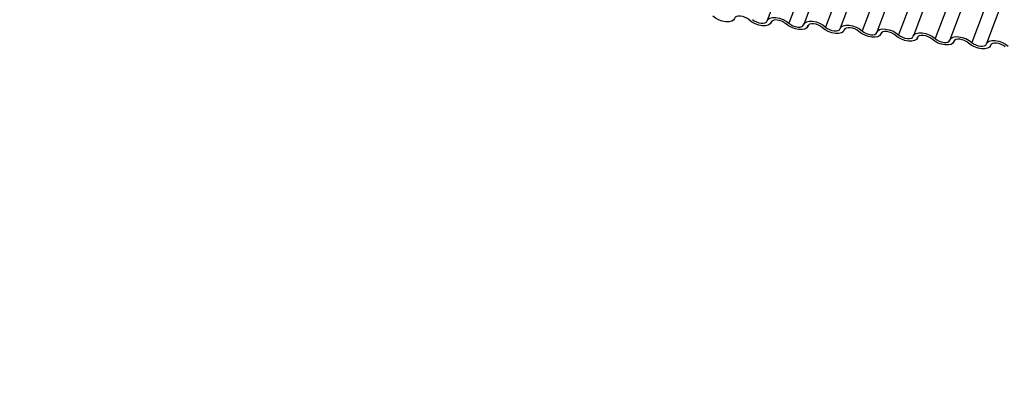
# Model space of a CAD drawing. Units: millimetres. Extents: x -23272466 to 44913, y -22484634 to 188.
# Drawn here: x -23269985 to -23269978, y -22484527 to -22484525 of the extents above; entities that cross this region are included whole.
import ezdxf

# ---------------------------------------------------------------- set-up
doc = ezdxf.new("R2010")
doc.units = ezdxf.units.MM
doc.layers.add('arkusz', color=7, linetype='Continuous')
doc.layers.add('KEYLITE INDICATIVE VIEW FLASHING 1', color=252, linetype='Continuous')
doc.styles.get("Standard").update_dxf_attribs({"font": 'arial.ttf'})

msp = doc.modelspace()

# ---------------------------------------------------------------- linework, layer by layer
at = {"layer": 'KEYLITE INDICATIVE VIEW FLASHING 1', "linetype": 'Continuous'}
for p, q in [((-23269978.4392, -22484520.9501), (-23269979.9037, -22484524.8411)), ((-23269978.2952, -22484520.968), (-23269979.7597, -22484524.859)), ((-23269978.1978, -22484520.9755), (-23269979.6624, -22484524.8665)), ((-23269978.0538, -22484520.9934), (-23269979.5184, -22484524.8845)), ((-23269977.9564, -22484521.0009), (-23269979.421, -22484524.892)), ((-23269977.8124, -22484521.0189), (-23269979.277, -22484524.9099)), ((-23269977.7151, -22484521.0264), (-23269979.1797, -22484524.9174)), ((-23269977.5711, -22484521.0443), (-23269979.0357, -22484524.9353)), ((-23269977.4737, -22484521.0518), (-23269978.9383, -22484524.9428)), ((-23269977.3297, -22484521.0697), (-23269978.7943, -22484524.9607)), ((-23269977.2323, -22484521.0772), (-23269978.6969, -22484524.9682)), ((-23269977.0883, -22484521.0951), (-23269978.5529, -22484524.9861)), ((-23269976.991, -22484521.1026), (-23269978.4556, -22484524.9936)), ((-23269979.8782, -22484524.8557), (-23269979.8755, -22484524.8486)), ((-23269979.876, -22484524.8496), (-23269979.8773, -22484524.8531)), ((-23269979.6368, -22484524.8811), (-23269979.6341, -22484524.8741)), ((-23269979.6347, -22484524.875), (-23269979.636, -22484524.8785)), ((-23269979.3954, -22484524.9065), (-23269979.3928, -22484524.8995)), ((-23269979.3933, -22484524.9004), (-23269979.3946, -22484524.9039)), ((-23269979.1541, -22484524.9319), (-23269979.1514, -22484524.9249)), ((-23269979.1519, -22484524.9258), (-23269979.1533, -22484524.9293)), ((-23269978.9127, -22484524.9574), (-23269978.91, -22484524.9503)), ((-23269978.9106, -22484524.9512), (-23269978.9119, -22484524.9547)), ((-23269978.6713, -22484524.9828), (-23269978.6687, -22484524.9757)), ((-23269978.6692, -22484524.9766), (-23269978.6705, -22484524.9801)), ((-23269978.43, -22484525.0082), (-23269978.4273, -22484525.0011)), ((-23269978.4279, -22484525.002), (-23269978.4292, -22484525.0055))]:
    msp.add_line(p, q, dxfattribs=at)
at = {"layer": 'KEYLITE INDICATIVE VIEW FLASHING 1', "linetype": 'Continuous', "flags": 128}
for points in [[(-23269980.1187, -22484524.8276), (-23269980.1251, -22484524.8388), (-23269980.1377, -22484524.8466), (-23269980.1556, -22484524.8506), (-23269980.1772, -22484524.8503), (-23269980.2007, -22484524.8458), (-23269980.2242, -22484524.8375), (-23269980.2458, -22484524.826), (-23269980.2635, -22484524.8124)], [(-23269980.0222, -22484524.8378), (-23269980.034, -22484524.8287), (-23269980.0483, -22484524.8211), (-23269980.064, -22484524.8155), (-23269980.0797, -22484524.8125), (-23269980.0941, -22484524.8124), (-23269980.106, -22484524.815), (-23269980.1145, -22484524.8202), (-23269980.1187, -22484524.8276)], [(-23269979.8773, -22484524.8531), (-23269979.8837, -22484524.8642), (-23269979.8963, -22484524.872), (-23269979.9142, -22484524.876), (-23269979.9358, -22484524.8757), (-23269979.9594, -22484524.8712), (-23269979.9829, -22484524.8629), (-23269980.0044, -22484524.8515), (-23269980.0222, -22484524.8378)], [(-23269980.0011, -22484524.8336), (-23269979.9893, -22484524.8427), (-23269979.9749, -22484524.8504), (-23269979.9592, -22484524.8559), (-23269979.9436, -22484524.8589), (-23269979.9291, -22484524.8591), (-23269979.9172, -22484524.8564), (-23269979.9088, -22484524.8512), (-23269979.9046, -22484524.8438)], [(-23269979.9046, -22484524.8438), (-23269979.8982, -22484524.8327), (-23269979.8856, -22484524.8248), (-23269979.8677, -22484524.8209), (-23269979.8461, -22484524.8211), (-23269979.8225, -22484524.8256), (-23269979.799, -22484524.8339), (-23269979.7775, -22484524.8454), (-23269979.7597, -22484524.859)], [(-23269979.7808, -22484524.8632), (-23269979.7926, -22484524.8541), (-23269979.807, -22484524.8465), (-23269979.8226, -22484524.8409), (-23269979.8383, -22484524.838), (-23269979.8528, -22484524.8378), (-23269979.8647, -22484524.8404), (-23269979.8731, -22484524.8457), (-23269979.8773, -22484524.8531)], [(-23269979.7597, -22484524.859), (-23269979.7479, -22484524.8681), (-23269979.7336, -22484524.8758), (-23269979.7179, -22484524.8813), (-23269979.7022, -22484524.8843), (-23269979.6878, -22484524.8845), (-23269979.6759, -22484524.8818), (-23269979.6674, -22484524.8766), (-23269979.6632, -22484524.8692)], [(-23269979.6632, -22484524.8692), (-23269979.6568, -22484524.8581), (-23269979.6442, -22484524.8502), (-23269979.6263, -22484524.8463), (-23269979.6047, -22484524.8466), (-23269979.5812, -22484524.851), (-23269979.5576, -22484524.8594), (-23269979.5361, -22484524.8708), (-23269979.5184, -22484524.8845)], [(-23269979.636, -22484524.8785), (-23269979.6423, -22484524.8896), (-23269979.655, -22484524.8974), (-23269979.6728, -22484524.9014), (-23269979.6945, -22484524.9011), (-23269979.718, -22484524.8966), (-23269979.7415, -22484524.8883), (-23269979.7631, -22484524.8769), (-23269979.7808, -22484524.8632)], [(-23269979.5394, -22484524.8886), (-23269979.5513, -22484524.8795), (-23269979.5656, -22484524.8719), (-23269979.5813, -22484524.8663), (-23269979.597, -22484524.8634), (-23269979.6114, -22484524.8632), (-23269979.6233, -22484524.8658), (-23269979.6317, -22484524.8711), (-23269979.636, -22484524.8785)], [(-23269979.3946, -22484524.9039), (-23269979.401, -22484524.915), (-23269979.4136, -22484524.9228), (-23269979.4315, -22484524.9268), (-23269979.4531, -22484524.9265), (-23269979.4766, -22484524.922), (-23269979.5002, -22484524.9137), (-23269979.5217, -22484524.9023), (-23269979.5394, -22484524.8886)], [(-23269979.5184, -22484524.8845), (-23269979.5066, -22484524.8935), (-23269979.4922, -22484524.9012), (-23269979.4765, -22484524.9067), (-23269979.4608, -22484524.9097), (-23269979.4464, -22484524.9099), (-23269979.4345, -22484524.9073), (-23269979.4261, -22484524.902), (-23269979.4218, -22484524.8946)], [(-23269979.4218, -22484524.8946), (-23269979.4155, -22484524.8835), (-23269979.4028, -22484524.8756), (-23269979.385, -22484524.8717), (-23269979.3634, -22484524.872), (-23269979.3398, -22484524.8764), (-23269979.3163, -22484524.8848), (-23269979.2948, -22484524.8962), (-23269979.277, -22484524.9099)], [(-23269979.2981, -22484524.914), (-23269979.3099, -22484524.9049), (-23269979.3242, -22484524.8973), (-23269979.3399, -22484524.8918), (-23269979.3556, -22484524.8888), (-23269979.37, -22484524.8886), (-23269979.3819, -22484524.8912), (-23269979.3904, -22484524.8965), (-23269979.3946, -22484524.9039)], [(-23269979.1533, -22484524.9293), (-23269979.1596, -22484524.9404), (-23269979.1722, -22484524.9482), (-23269979.1901, -22484524.9522), (-23269979.2117, -22484524.9519), (-23269979.2353, -22484524.9475), (-23269979.2588, -22484524.9391), (-23269979.2803, -22484524.9277), (-23269979.2981, -22484524.914)], [(-23269979.277, -22484524.9099), (-23269979.2652, -22484524.919), (-23269979.2508, -22484524.9266), (-23269979.2352, -22484524.9321), (-23269979.2195, -22484524.9351), (-23269979.2051, -22484524.9353), (-23269979.1931, -22484524.9327), (-23269979.1847, -22484524.9274), (-23269979.1805, -22484524.92)], [(-23269979.1805, -22484524.92), (-23269979.1741, -22484524.9089), (-23269979.1615, -22484524.9011), (-23269979.1436, -22484524.8971), (-23269979.122, -22484524.8974), (-23269979.0984, -22484524.9019), (-23269979.0749, -22484524.9102), (-23269979.0534, -22484524.9216), (-23269979.0357, -22484524.9353)], [(-23269979.0567, -22484524.9394), (-23269979.0685, -22484524.9304), (-23269979.0829, -22484524.9227), (-23269979.0986, -22484524.9172), (-23269979.1143, -22484524.9142), (-23269979.1287, -22484524.914), (-23269979.1406, -22484524.9166), (-23269979.149, -22484524.9219), (-23269979.1533, -22484524.9293)], [(-23269978.9391, -22484524.9454), (-23269978.9328, -22484524.9343), (-23269978.9201, -22484524.9265), (-23269978.9022, -22484524.9225), (-23269978.8806, -22484524.9228), (-23269978.8571, -22484524.9273), (-23269978.8336, -22484524.9356), (-23269978.812, -22484524.947), (-23269978.7943, -22484524.9607)], [(-23269978.9119, -22484524.9547), (-23269978.9182, -22484524.9658), (-23269978.9309, -22484524.9737), (-23269978.9488, -22484524.9776), (-23269978.9704, -22484524.9773), (-23269978.9939, -22484524.9729), (-23269979.0174, -22484524.9645), (-23269979.039, -22484524.9531), (-23269979.0567, -22484524.9394)], [(-23269979.0357, -22484524.9353), (-23269979.0238, -22484524.9444), (-23269979.0095, -22484524.952), (-23269978.9938, -22484524.9575), (-23269978.9781, -22484524.9605), (-23269978.9637, -22484524.9607), (-23269978.9518, -22484524.9581), (-23269978.9434, -22484524.9528), (-23269978.9391, -22484524.9454)], [(-23269978.8153, -22484524.9649), (-23269978.8272, -22484524.9558), (-23269978.8415, -22484524.9481), (-23269978.8572, -22484524.9426), (-23269978.8729, -22484524.9396), (-23269978.8873, -22484524.9394), (-23269978.8992, -22484524.942), (-23269978.9077, -22484524.9473), (-23269978.9119, -22484524.9547)], [(-23269978.6705, -22484524.9801), (-23269978.6769, -22484524.9912), (-23269978.6895, -22484524.9991), (-23269978.7074, -22484525.003), (-23269978.729, -22484525.0028), (-23269978.7526, -22484524.9983), (-23269978.7761, -22484524.99), (-23269978.7976, -22484524.9785), (-23269978.8153, -22484524.9649)], [(-23269978.7943, -22484524.9607), (-23269978.7825, -22484524.9698), (-23269978.7681, -22484524.9774), (-23269978.7524, -22484524.983), (-23269978.7367, -22484524.9859), (-23269978.7223, -22484524.9861), (-23269978.7104, -22484524.9835), (-23269978.702, -22484524.9782), (-23269978.6978, -22484524.9708)], [(-23269978.6978, -22484524.9708), (-23269978.6914, -22484524.9597), (-23269978.6788, -22484524.9519), (-23269978.6609, -22484524.9479), (-23269978.6393, -22484524.9482), (-23269978.6157, -22484524.9527), (-23269978.5922, -22484524.961), (-23269978.5707, -22484524.9724), (-23269978.5529, -22484524.9861)], [(-23269978.574, -22484524.9903), (-23269978.5858, -22484524.9812), (-23269978.6002, -22484524.9735), (-23269978.6158, -22484524.968), (-23269978.6315, -22484524.965), (-23269978.6459, -22484524.9648), (-23269978.6579, -22484524.9675), (-23269978.6663, -22484524.9727), (-23269978.6705, -22484524.9801)], [(-23269978.4292, -22484525.0055), (-23269978.4355, -22484525.0166), (-23269978.4482, -22484525.0245), (-23269978.466, -22484525.0284), (-23269978.4877, -22484525.0282), (-23269978.5112, -22484525.0237), (-23269978.5347, -22484525.0154), (-23269978.5562, -22484525.0039), (-23269978.574, -22484524.9903)], [(-23269978.5529, -22484524.9861), (-23269978.5411, -22484524.9952), (-23269978.5268, -22484525.0028), (-23269978.5111, -22484525.0084), (-23269978.4954, -22484525.0114), (-23269978.481, -22484525.0115), (-23269978.4691, -22484525.0089), (-23269978.4606, -22484525.0037), (-23269978.4564, -22484524.9962)], [(-23269978.4564, -22484524.9962), (-23269978.45, -22484524.9851), (-23269978.4374, -22484524.9773), (-23269978.4195, -22484524.9733), (-23269978.3979, -22484524.9736), (-23269978.3744, -22484524.9781), (-23269978.3508, -22484524.9864), (-23269978.3293, -22484524.9979), (-23269978.3116, -22484525.0115)], [(-23269978.3326, -22484525.0157), (-23269978.3444, -22484525.0066), (-23269978.3588, -22484524.9989), (-23269978.3745, -22484524.9934), (-23269978.3902, -22484524.9904), (-23269978.4046, -22484524.9902), (-23269978.4165, -22484524.9929), (-23269978.4249, -22484524.9981), (-23269978.4292, -22484525.0055)]]:
    msp.add_lwpolyline(points, dxfattribs=at)

# ---------------------------------------------------------------- texts
at = {"layer": 'arkusz', "insert": (-23271337.6032, -22484397.3907), "char_height": 12, "attachment_point": 1}
msp.add_mtext_dynamic_manual_height_columns('\\pi240.98;This drawing is for informational-demonstrative purposes only \\P\\pi266.41;and as such cannot constitute a basis for performance. \\P\\pi222.77;All dimensions presented in this drawing should be verified on site.\\P\\pi213.65;Roof constructions needs to be right with current building regulations.\\P\\pi228.51;Keylite is not responsible for or the installation quality on the roof.\\P\\pi130.7;Documentation only for personal use. Copying and sharing without permission is prohibited.\\P\\pi468.99;\\P\\pi466.66; ', width=937.972367, gutter_width=12.5, heights=[0], dxfattribs=at)

doc.saveas('drawing.dxf')
